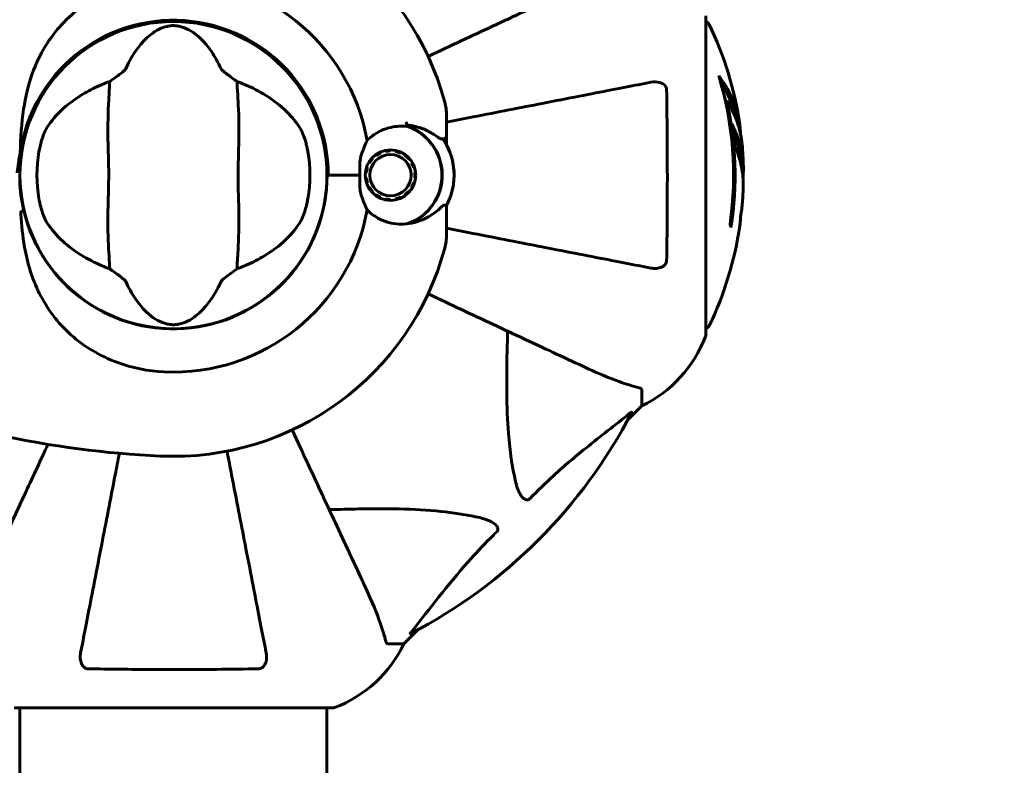
# Model space of a CAD drawing. Units: millimetres. Extents: x 8269 to 18515, y -285 to 17446.
# Drawn here: x 14831 to 15024, y 8931 to 9078 of the extents above; entities that cross this region are included whole.
import ezdxf

# ---------------------------------------------------------------- set-up
doc = ezdxf.new("R2010")
doc.units = ezdxf.units.MM
doc.header["$LTSCALE"] = 70
doc.layers.add('Widoczne (ISO)', color=7, linetype='Continuous', lineweight=60)
doc.layers.add('Wymiar (ISO)', color=116, linetype='Continuous', lineweight=18)
doc.styles.add('Tekst etykiety (ISO)', font='tahoma.ttf')
doc.dimstyles.new('Domyślne (ISO)', dxfattribs={"dimscale": 70, "dimtxt": 3.5, "dimasz": 2.5, "dimexe": 3.175, "dimexo": 0, "dimgap": 0.762, "dimtad": 1, "dimtoh": 1, "dimdec": 0, "dimrnd": 1e-08, "dimzin": 0, "dimtxsty": 'Tekst etykiety (ISO)', "dimcen": 0.09, "dimdle": 10, "dimclrd": 256, "dimclre": 256, "dimclrt": 256, "dimadec": 0, "dimazin": 0, "dimtfac": 0.714286, "dimtdec": 0, "dimtmove": 0, "dimatfit": 3, "dimfxl": 0, "dimtolj": 1, "dimtzin": 0, "dimlwd": 50, "dimlwe": 50, "dimarcsym": 0})

# ---------------------------------------------------------------- blocks, each defined once
blk = doc.blocks.new('*D7')
at = {"layer": 'Defpoints', "color": 0}
for p in [(17400.33, 11160.36), (17400.33, 9077.2), (9160.58, 6337.05)]:
    blk.add_point(p, dxfattribs=at)
at = {"layer": 'Wymiar (ISO)', "lineweight": 50}
for p, q in [((9160.58, 6337.05), (9160.58, 11382.61)), ((17400.33, 9077.2), (17400.33, 11382.61)), ((9335.58, 11160.36), (17225.33, 11160.36))]:
    blk.add_line(p, q, dxfattribs=at)
at = {"layer": 'Wymiar (ISO)'}
for points in [[(9335.58, 11189.53), (9335.58, 11131.2), (9160.58, 11160.36)], [(17225.33, 11189.53), (17225.33, 11131.2), (17400.33, 11160.36)]]:
    blk.add_solid(points, dxfattribs=at)
at = {"layer": 'Wymiar (ISO)', "lineweight": 50, "insert": (13280.46, 11469.89), "char_height": 245, "attachment_point": 2, "style": 'Tekst etykiety (ISO)'}
blk.add_mtext('\\A1;8240', dxfattribs=at)
blk = doc.blocks.new('*D9')
at = {"layer": 'Defpoints', "color": 0}
for p in [(14892.28, 9151.64), (18292.28, 9151.64), (14004.98, 5363.54)]:
    blk.add_point(p, dxfattribs=at)
at = {"layer": 'Wymiar (ISO)', "lineweight": 50}
for p, q in [((14892.28, 9151.64), (18514.53, 9151.64)), ((18292.28, 5538.54), (18292.28, 8976.64)), ((14004.98, 5363.54), (18514.53, 5363.54))]:
    blk.add_line(p, q, dxfattribs=at)
at = {"layer": 'Wymiar (ISO)'}
for points in [[(18263.11, 8976.64), (18321.44, 8976.64), (18292.28, 9151.64)], [(18263.11, 5538.54), (18321.44, 5538.54), (18292.28, 5363.54)]]:
    blk.add_solid(points, dxfattribs=at)
at = {"layer": 'Wymiar (ISO)', "lineweight": 50, "insert": (17982.75, 7257.59), "char_height": 245, "attachment_point": 2, "rotation": 90, "style": 'Tekst etykiety (ISO)'}
blk.add_mtext('\\A1;3788', dxfattribs=at)

msp = doc.modelspace()

# ---------------------------------------------------------------- linework, layer by layer
at = {"layer": 'Widoczne (ISO)'}
for p, q in [((14965.57, 9015.75), (14965.57, 9078.35)), ((14969.7, 9061.67), (14969.41, 9061.67)), ((14914.63, 9054.71), (14914.63, 9058.78)), ((14914.63, 9052.98), (14914.63, 9054.71)), ((14901.61, 9051.57), (14901.68, 9051.41)), ((14902.63, 9051.72), (14902.6, 9051.89)), ((14903.63, 9052), (14903.63, 9051.82)), ((14904.62, 9051.72), (14904.65, 9051.89)), ((14905.64, 9051.57), (14905.57, 9051.41)), ((14899.49, 9049.43), (14899.34, 9049.52)), ((14899.95, 9050.36), (14900.08, 9050.24)), ((14900.82, 9050.91), (14900.72, 9051.05)), ((14906.43, 9050.91), (14906.54, 9051.05)), ((14907.31, 9050.36), (14907.18, 9050.24)), ((14907.76, 9049.43), (14907.91, 9049.52)), ((14898.88, 9047.54), (14898.7, 9047.56)), ((14898.92, 9048.57), (14899.08, 9048.52)), ((14908.34, 9048.57), (14908.17, 9048.52)), ((14908.38, 9047.55), (14908.55, 9047.56)), ((14891.39, 9047.05), (14891.18, 9047.05)), ((14897.6, 9047.05), (14891.39, 9047.05)), ((14897.6, 9047.05), (14891.9, 9047.05)), ((14898.7, 9046.53), (14898.88, 9046.55)), ((14899.09, 9045.57), (14898.92, 9045.51)), ((14908.17, 9045.57), (14908.34, 9045.52)), ((14908.55, 9046.53), (14908.38, 9046.55)), ((14899.34, 9044.57), (14899.49, 9044.66)), ((14900.08, 9043.85), (14899.95, 9043.73)), ((14907.18, 9043.85), (14907.31, 9043.73)), ((14907.91, 9044.57), (14907.76, 9044.66)), ((14900.72, 9043.04), (14900.82, 9043.18)), ((14901.69, 9042.68), (14901.62, 9042.52)), ((14902.6, 9042.2), (14902.63, 9042.37)), ((14903.63, 9042.27), (14903.63, 9042.1)), ((14904.66, 9042.2), (14904.62, 9042.37)), ((14905.57, 9042.68), (14905.64, 9042.52)), ((14906.54, 9043.04), (14906.43, 9043.18)), ((14914.63, 9041.11), (14914.63, 9039.38)), ((14914.63, 9039.38), (14914.63, 9035.31)), ((14952.98, 9004.91), (14952.98, 9001.75)), ((14950.23, 8999), (14952.98, 9001.75)), ((14952.98, 9001.75), (14950.23, 8999)), ((14906.28, 8955.05), (14909.02, 8957.79)), ((14909.02, 8957.79), (14906.28, 8955.05)), ((14903.11, 8955.05), (14906.28, 8955.05)), ((14829.68, 8942.45), (14892.28, 8942.45)), ((14830.83, 8942.45), (14830.83, 8896.89)), ((14891.13, 8942.45), (14891.13, 8896.77))]:
    msp.add_line(p, q, dxfattribs=at)
for centre, radius in [((14860.98, 9047.05), 30.15), ((14903.63, 9047.05), 4.95), ((14903.63, 9047.05), 4.05)]:
    msp.add_circle(centre, radius, dxfattribs=at)
for centre, radius, start, end in [((14860.98, 9047.05), 55.2, 15.0482, 92.662), ((14860.98, 9047.05), 38.66, 10.161, 92.662), ((14860.98, 9047.05), 30.2, 0, 180), ((14860.98, 9047.05), 30.41, 0, 171.7901), ((14965.35, 9076.2), 1, 25.6136, 77.2644), ((14904.55, 9047.05), 68.43, 8.617, 25.6136), ((14904.55, 9047.05), 66.49, 351.7118, 17.0828), ((14904.63, 9058.78), 10, 0, 15.0482), ((14904.55, 9047.05), 66.77, 351.1476, 12.6505), ((14860.98, 9047.05), 46.93, 11.7502, 12.8557), ((14903.63, 9047.05), 10.17, 290.6097, 71.1603), ((14903.63, 9047.05), 10.11, 289.0409, 70.9591), ((14903.63, 9047.05), 12.5, 331.6424, 34.6349), ((14904.55, 9047.05), 68.43, 1.4619, 5.0847), ((14860.98, 9047.05), 26.81, 170.0493, 189.9507), ((14860.98, 9047.05), 26.81, 350.0493, 9.9507), ((14860.98, 9047.05), 42.08, 6.3973, 6.6537), ((14903.63, 9047.05), 12.5, 331.6424, 28.3576), ((14860.98, 9047.05), 30.2, 193.387, 0), ((14904.55, 9047.05), 68.43, 355.2155, 357.9252), ((14860.98, 9047.05), 42.08, 353.3463, 353.6025), ((14860.98, 9047.05), 38.66, 267.338, 349.839), ((14904.55, 9047.05), 68.43, 334.3864, 351.6579), ((14904.63, 9035.31), 10, 344.9518, 0), ((14860.98, 9047.05), 55.2, 267.338, 344.9518), ((14965.35, 9017.9), 1, 282.7356, 334.3864), ((14942.14, 9024.27), 25, 295.6956, 339.1867), ((14942.14, 9024.27), 25, 295.6956, 339.1867), ((14964.57, 9015.75), 1, 339.1867, 0), ((14964.57, 9015.75), 1, 339.1867, 0), ((14867.43, 9185.76), 194.07, 248.2588, 267.338), ((14860.98, 9047.05), 101.36, 297.3738, 332.6262), ((14883.75, 8965.88), 25, 290.8133, 334.3044), ((14883.75, 8965.88), 25, 290.8133, 334.3044), ((14892.28, 8943.45), 1, 270, 290.8133), ((14892.28, 8943.45), 1, 270, 290.8133)]:
    msp.add_arc(centre, radius, start, end, dxfattribs=at)
for centre, major_axis, start_param, end_param in [((14904.55, 9051.45), (68.24, 0), 0.281111, 0.302083), ((14904.55, 9032.86), (66.43, 0), 0.117188, 0.137991)]:
    msp.add_ellipse(centre, major_axis=major_axis, ratio=0.503443, start_param=start_param, end_param=end_param, dxfattribs=at)
for points, knots in [([(14830.88, 9051.39), (14830.97, 9054.34), (14831.13, 9057.23), (14831.91, 9062.41), (14832.45, 9064.72), (14834.65, 9070.86), (14836.67, 9074.04), (14841.52, 9079.28), (14844.51, 9081.42), (14849.85, 9083.86), (14851.93, 9084.54), (14855.75, 9085.36), (14857.46, 9085.58), (14859.18, 9085.66)], [0.437394, 0.437394, 0.437394, 0.437394, 1.335665, 1.335665, 2.108644, 2.108644, 3.44936, 3.44936, 4.840595, 4.840595, 5.656639, 5.656639, 6.296646, 6.296646, 6.296646, 6.296646]), ([(14941.28, 9084.49), (14939.5, 9083.66), (14937.55, 9082.75), (14935.42, 9081.76), (14931.96, 9080.15), (14928.01, 9078.3), (14919.74, 9074.44), (14915.49, 9072.46), (14911.01, 9070.37)], [4.887142, 4.887142, 4.887142, 4.887142, 6.128309, 6.128309, 6.128309, 8.145415, 8.145415, 9.965002, 9.965002, 9.965002, 9.965002]), ([(14851.61, 9067.92), (14853.11, 9071.14), (14854.8, 9073.28), (14857.65, 9075.54), (14858.76, 9076.04), (14859.97, 9076.31), (14860.19, 9076.35), (14860.57, 9076.39), (14860.74, 9076.4), (14861.08, 9076.4), (14861.23, 9076.4), (14861.57, 9076.37), (14861.75, 9076.35), (14862.19, 9076.27), (14862.46, 9076.21), (14863.27, 9075.95), (14863.86, 9075.69), (14865.66, 9074.59), (14867.05, 9073.36), (14869.13, 9070.3), (14869.76, 9069.17), (14870.34, 9067.92)], [0.206777, 0.206777, 0.206777, 0.206777, 1.765843, 1.765843, 2.836318, 2.836318, 3.102384, 3.102384, 3.308115, 3.308115, 3.490318, 3.490318, 3.717936, 3.717936, 4.112889, 4.112889, 4.940235, 4.940235, 6.583199, 6.583199, 7.390591, 7.390591, 7.390591, 7.390591]), ([(14848.47, 9065.44), (14848.86, 9065.71), (14849.28, 9066.01), (14850.16, 9066.65), (14850.57, 9066.96), (14851.11, 9067.39), (14851.28, 9067.53), (14851.46, 9067.71), (14851.51, 9067.77), (14851.58, 9067.86), (14851.6, 9067.89), (14851.61, 9067.92)], [0.0301438, 0.0301438, 0.0301438, 0.0301438, 0.2023187, 0.2023187, 0.3866192, 0.3866192, 0.4998078, 0.4998078, 0.5509934, 0.5509934, 0.5793275, 0.5793275, 0.5793275, 0.5793275]), ([(14870.34, 9067.92), (14870.36, 9067.89), (14870.38, 9067.85), (14870.44, 9067.77), (14870.49, 9067.72), (14870.61, 9067.6), (14870.71, 9067.51), (14870.99, 9067.27), (14871.22, 9067.09), (14872.11, 9066.41), (14872.84, 9065.89), (14873.48, 9065.44)], [0, 0, 0, 0, 0.0151508, 0.0151508, 0.033742, 0.033742, 0.0697851, 0.0697851, 0.143535, 0.143535, 0.3191937, 0.3191937, 0.3191937, 0.3191937]), ([(14835.93, 9055.98), (14836.64, 9057.23), (14837.62, 9058.47), (14840.14, 9060.89), (14841.71, 9062.07), (14844.6, 9063.75), (14845.75, 9064.33), (14846.98, 9064.85)], [0.001121, 0.001121, 0.001121, 0.001121, 0.764369, 0.764369, 1.553549, 1.553549, 2.013862, 2.013862, 2.013862, 2.013862]), ([(14848.47, 9065.44), (14848.43, 9064.39), (14848.35, 9063.16), (14848.15, 9059.49), (14848.07, 9056.89), (14848.13, 9053.19), (14848.19, 9051.43), (14848.28, 9047.76), (14848.28, 9046.17), (14848.21, 9043.66), (14848.19, 9042.8), (14848.09, 9039.46), (14848.08, 9036.73), (14848.27, 9032.05), (14848.42, 9030.17), (14848.47, 9028.65)], [-8.670723, -8.670723, -8.670723, -8.670723, -7.629846, -7.629846, -5.858386, -5.858386, -5.058101, -5.058101, -4.413951, -4.413951, -4.068779, -4.068779, -3.024201, -3.024201, -2.152299, -2.152299, -2.152299, -2.152299]), ([(14873.48, 9028.65), (14873.52, 9029.7), (14873.6, 9030.93), (14873.8, 9034.6), (14873.89, 9037.2), (14873.83, 9040.9), (14873.76, 9042.66), (14873.68, 9046.33), (14873.68, 9047.92), (14873.74, 9050.43), (14873.77, 9051.29), (14873.87, 9054.63), (14873.88, 9057.36), (14873.68, 9062.04), (14873.54, 9063.92), (14873.48, 9065.44)], [-8.670723, -8.670723, -8.670723, -8.670723, -7.629846, -7.629846, -5.858386, -5.858386, -5.058101, -5.058101, -4.413951, -4.413951, -4.068779, -4.068779, -3.024201, -3.024201, -2.152299, -2.152299, -2.152299, -2.152299]), ([(14874.98, 9064.85), (14876.49, 9064.21), (14877.89, 9063.48), (14880.69, 9061.73), (14882.03, 9060.69), (14884.37, 9058.42), (14885.32, 9057.2), (14886.02, 9055.98)], [0.194826, 0.194826, 0.194826, 0.194826, 0.760477, 0.760477, 1.454331, 1.454331, 2.202676, 2.202676, 2.202676, 2.202676]), ([(14954.75, 9065.27), (14954, 9065.13), (14953.19, 9064.97), (14950.75, 9064.5), (14948.99, 9064.15), (14945.11, 9063.4), (14942.98, 9062.99), (14938.42, 9062.1), (14935.98, 9061.62), (14933.4, 9061.12), (14929.26, 9060.32), (14924.7, 9059.43), (14918.13, 9058.15), (14916.39, 9057.82), (14914.63, 9057.47)], [0.494658, 0.494658, 0.494658, 0.494658, 1.116027, 1.116027, 2.232055, 2.232055, 3.348082, 3.348082, 4.464109, 4.464109, 4.464109, 6.253052, 6.253052, 6.877217, 6.877217, 6.877217, 6.877217]), ([(14954.75, 9065.27), (14955.36, 9065.39), (14955.96, 9065.37), (14956.76, 9065.17), (14957.02, 9065.05), (14957.37, 9064.81), (14957.5, 9064.7), (14957.68, 9064.46), (14957.75, 9064.35), (14957.82, 9064.16), (14957.84, 9064.09), (14957.87, 9063.95), (14957.87, 9063.88), (14957.88, 9063.8)], [0, 0, 0, 0, 0.2316755, 0.2316755, 0.3642878, 0.3642878, 0.4481993, 0.4481993, 0.5091909, 0.5091909, 0.5443069, 0.5443069, 0.5810898, 0.5810898, 0.5810898, 0.5810898]), ([(14968.11, 9066.58), (14968.27, 9066.36), (14968.44, 9066.13), (14969.03, 9065.29), (14969.43, 9064.66), (14970.89, 9062.11), (14971.64, 9060.15), (14972.13, 9057.8), (14972.19, 9057.42), (14972.28, 9056.77), (14972.31, 9056.51), (14972.37, 9055.84), (14972.38, 9055.56), (14972.41, 9055.11)], [0, 0, 0, 0, 0.142459, 0.142459, 0.538573, 0.538573, 1.736918, 1.736918, 1.965538, 1.965538, 2.132306, 2.132306, 2.43612, 2.43612, 2.43612, 2.43612]), ([(14968.49, 9065.28), (14968.97, 9064.56), (14969.39, 9063.84), (14970.07, 9062.53), (14970.33, 9061.95), (14971.04, 9060.2), (14971.39, 9059.02), (14971.61, 9057.83)], [-3.6595474, -3.6595474, -3.6595474, -3.6595474, -3.567218, -3.567218, -3.4945945, -3.4945945, -3.3485091, -3.3485091, -3.3485091, -3.3485091]), ([(14957.88, 9063.8), (14957.93, 9061.13), (14957.96, 9058.35), (14958.02, 9051.04), (14958.03, 9046.46), (14957.99, 9037.92), (14957.95, 9034), (14957.88, 9030.29)], [-3.948618, -3.948618, -3.948618, -3.948618, -3.078035, -3.078035, -1.710872, -1.710872, -0.498651, -0.498651, -0.498651, -0.498651]), ([(14972.71, 9053.11), (14972.68, 9053.38), (14972.65, 9053.66), (14972.59, 9054.15), (14972.55, 9054.39), (14972.4, 9055.19), (14972.27, 9055.76), (14971.85, 9057.23), (14971.51, 9058.14), (14970.93, 9059.45), (14970.77, 9059.8), (14970.45, 9060.42), (14970.28, 9060.71), (14970.11, 9060.98)], [4.929152, 4.929152, 4.929152, 4.929152, 5.155842, 5.155842, 5.391676, 5.391676, 5.957817, 5.957817, 6.847309, 6.847309, 7.218807, 7.218807, 7.573898, 7.573898, 7.573898, 7.573898]), ([(14972.93, 9044.57), (14972.94, 9044.69), (14972.94, 9044.82), (14972.94, 9045.16), (14972.94, 9045.37), (14972.93, 9045.82), (14972.92, 9046.07), (14972.87, 9046.81), (14972.82, 9047.3), (14972.65, 9048.4), (14972.52, 9049.01), (14972.13, 9050.53), (14971.87, 9051.2), (14971.6, 9051.92), (14971.48, 9052.23), (14971.34, 9052.52), (14971.31, 9052.57), (14971.27, 9052.67), (14971.26, 9052.72), (14971.24, 9052.77), (14971.23, 9052.79), (14971.22, 9052.86), (14971.22, 9052.9), (14971.21, 9053.01), (14971.2, 9053.08), (14971.19, 9053.39), (14971.19, 9053.55), (14971.09, 9054.46), (14971.03, 9054.86), (14970.88, 9055.99), (14970.83, 9056.4), (14970.76, 9056.86), (14970.75, 9056.9), (14970.75, 9056.95), (14970.74, 9056.98), (14970.74, 9057.01), (14970.74, 9057.01), (14970.74, 9057.01), (14970.74, 9057.02), (14970.74, 9057.02), (14970.74, 9057.02), (14970.74, 9057.02), (14970.74, 9057.02), (14970.74, 9057.02), (14970.74, 9057.03), (14970.74, 9057.03), (14970.74, 9057.03), (14970.74, 9057.03), (14970.74, 9057.03), (14970.74, 9057.03), (14970.74, 9057.03), (14970.75, 9057.02), (14970.75, 9057.01), (14970.77, 9056.98), (14970.78, 9056.94), (14970.86, 9056.75), (14970.91, 9056.6), (14971.06, 9056.35), (14971.1, 9056.31), (14971.3, 9055.88), (14971.43, 9055.58), (14971.66, 9054.99), (14972.25, 9053.51), (14972.63, 9052.02), (14972.87, 9050.13), (14972.91, 9049.73), (14972.95, 9049.09), (14972.95, 9048.86), (14972.96, 9048.42), (14972.96, 9048.21), (14972.95, 9047.7), (14972.94, 9047.48), (14972.91, 9047.05), (14972.9, 9046.84), (14972.88, 9046.61)], [8.772592, 8.772592, 8.772592, 8.772592, 8.803796, 8.803796, 8.848721, 8.848721, 8.906099, 8.906099, 9.020577, 9.020577, 9.168788, 9.168788, 9.395555, 9.395555, 9.53729, 9.53729, 9.564975, 9.564975, 9.586889, 9.586889, 9.603242, 9.603242, 9.622766, 9.622766, 9.658602, 9.658602, 9.763673, 9.763673, 9.867409, 9.867409, 10.00378, 10.00378, 10.014764, 10.014764, 10.053933, 10.053933, 10.061431, 10.061431, 10.065578, 10.065578, 10.068851, 10.068851, 10.072567, 10.072567, 10.079087, 10.079087, 10.086804, 10.086804, 10.097734, 10.097734, 10.117704, 10.117704, 10.163118, 10.163118, 10.290296, 10.290296, 10.805323, 10.805323, 11.039618, 11.039618, 11.405377, 11.405377, 11.405377, 12.314125, 12.314125, 12.566184, 12.566184, 12.717456, 12.717456, 12.850458, 12.850458, 13.059421, 13.059421, 13.271416, 13.271416, 13.271416, 13.271416]), ([(14834.57, 9051.68), (14834.59, 9051.82), (14834.62, 9051.96), (14834.68, 9052.3), (14834.73, 9052.5), (14834.86, 9053.09), (14834.97, 9053.48), (14835.22, 9054.32), (14835.37, 9054.76), (14835.67, 9055.47), (14835.8, 9055.75), (14835.93, 9055.98)], [0.0015488, 0.0015488, 0.0015488, 0.0015488, 0.0439954, 0.0439954, 0.1059642, 0.1059642, 0.2312081, 0.2312081, 0.396855, 0.396855, 0.537373, 0.537373, 0.537373, 0.537373]), ([(14886.02, 9055.98), (14886.17, 9055.71), (14886.33, 9055.38), (14886.68, 9054.5), (14886.87, 9053.93), (14887.11, 9053.02), (14887.18, 9052.73), (14887.27, 9052.29), (14887.3, 9052.15), (14887.35, 9051.9), (14887.37, 9051.79), (14887.39, 9051.68)], [0.0009406, 0.0009406, 0.0009406, 0.0009406, 0.1628187, 0.1628187, 0.3680847, 0.3680847, 0.460016, 0.460016, 0.5029793, 0.5029793, 0.5371055, 0.5371055, 0.5371055, 0.5371055]), ([(14899.03, 9053.87), (14899.34, 9054.17), (14899.67, 9054.45), (14901.14, 9055.57), (14902.41, 9056.14), (14904.78, 9056.67), (14905.86, 9056.73), (14906.93, 9056.6)], [-2.553905, -2.553905, -2.553905, -2.553905, -2.410923, -2.410923, -1.933986, -1.933986, -1.54469, -1.54469, -1.54469, -1.54469]), ([(14906.87, 9056.89), (14907.25, 9056.85), (14907.63, 9056.79), (14908.43, 9056.63), (14908.84, 9056.53), (14909.62, 9056.29), (14910, 9056.15), (14910.71, 9055.84), (14911.05, 9055.68), (14911.69, 9055.33), (14911.99, 9055.14), (14912.27, 9054.95)], [0.0242688, 0.0242688, 0.0242688, 0.0242688, 0.1751235, 0.1751235, 0.3502469, 0.3502469, 0.5253704, 0.5253704, 0.7004938, 0.7004938, 0.8756173, 0.8756173, 0.8756173, 0.8756173]), ([(14970.95, 9055.49), (14971.04, 9055.27), (14971.15, 9054.99), (14971.73, 9053.49), (14972.06, 9052.24), (14972.35, 9050.4), (14972.4, 9049.84), (14972.43, 9049.36)], [-0.4051323, -0.4051323, -0.4051323, -0.4051323, -0.3648696, -0.3648696, -0.2196646, -0.2196646, -0.1489325, -0.1489325, -0.1489325, -0.1489325]), ([(14897.83, 9050.78), (14898, 9051.34), (14898.19, 9051.86), (14898.61, 9052.9), (14898.84, 9053.41), (14899.03, 9053.87)], [0, 0, 0, 0, 0.2028161, 0.2028161, 0.4461333, 0.4461333, 0.4461333, 0.4461333]), ([(14912.27, 9054.95), (14912.41, 9054.86), (14912.54, 9054.77), (14912.78, 9054.6), (14912.89, 9054.53), (14913.1, 9054.4), (14913.2, 9054.34), (14913.38, 9054.25), (14913.46, 9054.21), (14913.66, 9054.15), (14913.78, 9054.12), (14913.94, 9054.16)], [0, 0, 0, 0, 0.0831461, 0.0831461, 0.1662923, 0.1662923, 0.2494384, 0.2494384, 0.3325845, 0.3325845, 0.4157306, 0.4157306, 0.4157306, 0.4157306]), ([(14913.94, 9054.16), (14913.98, 9054.16), (14914.01, 9054.17), (14914.08, 9054.19), (14914.1, 9054.19), (14914.15, 9054.2), (14914.17, 9054.21), (14914.2, 9054.21), (14914.22, 9054.22), (14914.23, 9054.22), (14914.24, 9054.22), (14914.24, 9054.22)], [-1.2620829, -1.2620829, -1.2620829, -1.2620829, -1.1493558, -1.1493558, -1.0366287, -1.0366287, -0.9239015, -0.9239015, -0.8111744, -0.8111744, -0.6984473, -0.6984473, -0.6984473, -0.6984473]), ([(14914.63, 9054.71), (14914.63, 9054.65), (14914.61, 9054.58), (14914.57, 9054.46), (14914.53, 9054.41), (14914.44, 9054.31), (14914.38, 9054.28), (14914.29, 9054.24), (14914.27, 9054.23), (14914.24, 9054.22)], [0, 0, 0, 0, 0.01953222, 0.01953222, 0.03906445, 0.03906445, 0.05859667, 0.05859667, 0.06780993, 0.06780993, 0.06780993, 0.06780993]), ([(14830.88, 9051.39), (14830.61, 9050.12), (14830.41, 9048.84), (14830.28, 9047.54), (14830.28, 9047.53), (14830.28, 9047.52)], [2.9230718, 2.9230718, 2.9230718, 2.9230718, 3.1347187, 3.1347187, 3.136385, 3.136385, 3.136385, 3.136385]), ([(14897.6, 9047.05), (14897.6, 9047.34), (14897.6, 9047.6), (14897.59, 9048.31), (14897.58, 9048.77), (14897.61, 9049.51), (14897.64, 9049.8), (14897.71, 9050.33), (14897.76, 9050.57), (14897.83, 9050.78)], [0, 0, 0, 0, 0.0892681, 0.0892681, 0.2434802, 0.2434802, 0.344433, 0.344433, 0.4329441, 0.4329441, 0.4329441, 0.4329441]), ([(14831.6, 9040.05), (14831.52, 9040.36), (14831.45, 9040.68), (14831.01, 9042.83), (14830.81, 9044.71), (14830.78, 9046.57)], [8.9921845, 8.9921845, 8.9921845, 8.9921845, 9.0889572, 9.0889572, 9.6578931, 9.6578931, 9.6578931, 9.6578931]), ([(14897.83, 9043.31), (14897.77, 9043.49), (14897.7, 9043.79), (14897.59, 9044.77), (14897.59, 9045.31), (14897.59, 9046.04), (14897.6, 9046.27), (14897.6, 9046.67), (14897.6, 9046.85), (14897.6, 9047.05)], [0, 0, 0, 0, 0.0649331, 0.0649331, 0.1383366, 0.1383366, 0.1704192, 0.1704192, 0.1962839, 0.1962839, 0.1962839, 0.1962839]), ([(14835.93, 9038.11), (14835.78, 9038.38), (14835.62, 9038.71), (14835.28, 9039.59), (14835.09, 9040.16), (14834.85, 9041.07), (14834.78, 9041.36), (14834.68, 9041.8), (14834.66, 9041.94), (14834.61, 9042.19), (14834.59, 9042.3), (14834.57, 9042.41)], [0.0009407, 0.0009407, 0.0009407, 0.0009407, 0.1628187, 0.1628187, 0.3680848, 0.3680848, 0.460016, 0.460016, 0.5029794, 0.5029794, 0.5371056, 0.5371056, 0.5371056, 0.5371056]), ([(14887.39, 9042.41), (14887.36, 9042.27), (14887.34, 9042.13), (14887.27, 9041.79), (14887.23, 9041.59), (14887.09, 9041), (14886.99, 9040.61), (14886.74, 9039.77), (14886.58, 9039.33), (14886.29, 9038.62), (14886.15, 9038.34), (14886.02, 9038.11)], [0.0015489, 0.0015489, 0.0015489, 0.0015489, 0.0439954, 0.0439954, 0.1059641, 0.1059641, 0.2312079, 0.2312079, 0.3968548, 0.3968548, 0.5373731, 0.5373731, 0.5373731, 0.5373731]), ([(14899.03, 9040.22), (14898.88, 9040.58), (14898.71, 9040.97), (14898.3, 9041.96), (14898.04, 9042.6), (14897.83, 9043.31)], [0.0001663, 0.0001663, 0.0001663, 0.0001663, 0.190884, 0.190884, 0.4484016, 0.4484016, 0.4484016, 0.4484016]), ([(14831.1, 9039.91), (14831.09, 9039.91), (14831.09, 9039.91), (14831.09, 9039.91), (14831.08, 9039.91), (14831.07, 9039.9), (14831.06, 9039.89), (14831.04, 9039.84), (14831.03, 9039.79), (14831.01, 9039.62), (14831.02, 9039.49), (14831.02, 9039.38), (14831.02, 9039.38), (14831.02, 9039.38)], [-0.6769435, -0.6769435, -0.6769435, -0.6769435, -0.6754271, -0.6754271, -0.6691157, -0.6691157, -0.6591481, -0.6591481, -0.6186601, -0.6186601, -0.5430404, -0.5430404, -0.5428072, -0.5428072, -0.5428072, -0.5428072]), ([(14831.1, 9039.91), (14831.16, 9039.93), (14831.22, 9039.94), (14831.34, 9039.97), (14831.4, 9039.99), (14831.49, 9040.01), (14831.53, 9040.02), (14831.57, 9040.04), (14831.58, 9040.04), (14831.59, 9040.05), (14831.6, 9040.05), (14831.6, 9040.05), (14831.6, 9040.05), (14831.6, 9040.05)], [-0.08051023, -0.08051023, -0.08051023, -0.08051023, -0.06099229, -0.06099229, -0.04146746, -0.04146746, -0.02192661, -0.02192661, -0.01096396, -0.01096396, 0, 0, 0.00031689, 0.00031689, 0.00031689, 0.00031689]), ([(14907.21, 9037.53), (14905.91, 9037.33), (14904.57, 9037.41), (14902.55, 9037.97), (14901.84, 9038.25), (14900.4, 9039.05), (14899.68, 9039.58), (14899.03, 9040.22)], [0, 0, 0, 0, 0.481827, 0.481827, 0.74882, 0.74882, 1.050013, 1.050013, 1.050013, 1.050013]), ([(14912.77, 9040.03), (14912.41, 9039.72), (14912.02, 9039.43), (14910.3, 9038.33), (14908.8, 9037.76), (14907.21, 9037.53)], [0.5724832, 0.5724832, 0.5724832, 0.5724832, 0.6422282, 0.6422282, 0.8608733, 0.8608733, 0.8608733, 0.8608733]), ([(14912.77, 9040.03), (14913.15, 9040.36), (14913.47, 9040.66), (14913.98, 9041.08), (14914.15, 9041.19), (14914.24, 9041.17)], [0, 0, 0, 0, 0.2223532, 0.2223532, 0.4551306, 0.4551306, 0.4551306, 0.4551306]), ([(14972.25, 9037.12), (14972.25, 9037.12), (14972.25, 9037.12), (14972.26, 9037.13), (14972.26, 9037.14), (14972.26, 9037.18), (14972.27, 9037.21), (14972.29, 9037.4), (14972.3, 9037.48), (14972.34, 9037.8), (14972.34, 9037.83), (14972.39, 9038.29), (14972.41, 9038.5), (14972.42, 9038.73), (14972.42, 9038.77), (14972.42, 9038.84), (14972.42, 9038.87), (14972.42, 9038.91), (14972.42, 9038.93), (14972.42, 9038.97), (14972.42, 9038.99), (14972.42, 9039.02), (14972.42, 9039.03), (14972.42, 9039.06), (14972.42, 9039.07), (14972.42, 9039.1), (14972.43, 9039.12), (14972.43, 9039.15), (14972.43, 9039.16), (14972.43, 9039.19), (14972.43, 9039.2), (14972.44, 9039.26), (14972.45, 9039.3), (14972.46, 9039.39), (14972.47, 9039.43), (14972.49, 9039.53), (14972.5, 9039.57), (14972.56, 9039.83), (14972.62, 9040.25), (14972.69, 9040.84), (14972.72, 9041.05), (14972.74, 9041.34)], [4.285721, 4.285721, 4.285721, 4.285721, 4.322236, 4.322236, 4.422612, 4.422612, 4.584853, 4.584853, 5.298707, 5.298707, 5.877225, 5.877225, 6.307246, 6.307246, 6.434146, 6.434146, 6.534715, 6.534715, 6.638083, 6.638083, 6.70882, 6.70882, 6.748374, 6.748374, 6.787304, 6.787304, 6.814073, 6.814073, 6.837716, 6.837716, 6.857157, 6.857157, 6.884209, 6.884209, 6.935515, 6.935515, 7.014801, 7.014801, 7.466106, 7.466106, 7.840003, 7.840003, 7.840003, 7.840003]), ([(14859.18, 9008.43), (14855.99, 9008.57), (14852.84, 9009.21), (14846.52, 9011.56), (14843.45, 9013.38), (14838.25, 9018.04), (14836.18, 9020.78), (14833.22, 9026.72), (14832.3, 9029.72), (14831.36, 9035.05), (14831.15, 9037.2), (14831.02, 9039.38)], [0.155968, 0.155968, 0.155968, 0.155968, 1.115261, 1.115261, 2.198537, 2.198537, 3.266815, 3.266815, 4.24236, 4.24236, 4.896886, 4.896886, 4.896886, 4.896886]), ([(14846.98, 9029.24), (14845.46, 9029.88), (14844.07, 9030.61), (14841.26, 9032.36), (14839.92, 9033.4), (14837.59, 9035.67), (14836.63, 9036.89), (14835.93, 9038.11)], [0.194826, 0.194826, 0.194826, 0.194826, 0.760477, 0.760477, 1.454331, 1.454331, 2.202676, 2.202676, 2.202676, 2.202676]), ([(14886.02, 9038.11), (14885.31, 9036.87), (14884.33, 9035.62), (14881.81, 9033.2), (14880.25, 9032.02), (14877.36, 9030.34), (14876.21, 9029.76), (14874.98, 9029.24)], [0.001121, 0.001121, 0.001121, 0.001121, 0.764369, 0.764369, 1.553549, 1.553549, 2.013862, 2.013862, 2.013862, 2.013862]), ([(14972.41, 9038.67), (14972.4, 9038.48), (14972.38, 9038.27), (14972.34, 9037.85), (14972.33, 9037.67), (14972.29, 9037.41), (14972.29, 9037.35), (14972.27, 9037.26), (14972.27, 9037.23), (14972.26, 9037.14), (14972.26, 9037.13), (14972.25, 9037.12), (14972.25, 9037.12), (14972.25, 9037.12), (14972.25, 9037.12), (14972.25, 9037.12)], [3.7207521, 3.7207521, 3.7207521, 3.7207521, 3.9034345, 3.9034345, 4.0442451, 4.0442451, 4.1026549, 4.1026549, 4.1337495, 4.1337495, 4.2032946, 4.2032946, 4.2460461, 4.2460461, 4.264746, 4.264746, 4.264746, 4.264746]), ([(14972.44, 9039.24), (14972.44, 9039.22), (14972.44, 9039.2), (14972.43, 9039.09), (14972.43, 9039), (14972.42, 9038.92)], [14.96185873, 14.96185873, 14.96185873, 14.96185873, 14.97668455, 14.97668455, 15.04909649, 15.04909649, 15.04909649, 15.04909649]), ([(14914.63, 9036.62), (14916.39, 9036.27), (14918.13, 9035.94), (14924.69, 9034.66), (14929.25, 9033.77), (14933.39, 9032.97), (14935.97, 9032.47), (14938.41, 9031.99), (14942.98, 9031.11), (14945.1, 9030.69), (14948.99, 9029.94), (14950.75, 9029.6), (14953.19, 9029.12), (14954, 9028.96), (14954.75, 9028.82)], [2.053799, 2.053799, 2.053799, 2.053799, 2.677464, 2.677464, 4.465509, 4.465509, 4.465509, 5.581887, 5.581887, 6.698264, 6.698264, 7.814641, 7.814641, 8.436361, 8.436361, 8.436361, 8.436361]), ([(14957.88, 9030.29), (14957.87, 9030.16), (14957.85, 9030.04), (14957.77, 9029.79), (14957.72, 9029.69), (14957.57, 9029.47), (14957.47, 9029.37), (14957.21, 9029.15), (14957.03, 9029.05), (14956.56, 9028.85), (14956.23, 9028.78), (14955.49, 9028.72), (14955.11, 9028.75), (14954.75, 9028.82)], [0, 0, 0, 0, 0.0405527, 0.0405527, 0.0770027, 0.0770027, 0.1196644, 0.1196644, 0.1860906, 0.1860906, 0.2931262, 0.2931262, 0.4025768, 0.4025768, 0.4025768, 0.4025768]), ([(14851.61, 9026.17), (14851.6, 9026.21), (14851.57, 9026.24), (14851.51, 9026.32), (14851.47, 9026.37), (14851.34, 9026.49), (14851.25, 9026.58), (14850.97, 9026.82), (14850.73, 9027), (14849.84, 9027.68), (14849.12, 9028.2), (14848.47, 9028.65)], [0, 0, 0, 0, 0.0151508, 0.0151508, 0.033742, 0.033742, 0.0697851, 0.0697851, 0.143535, 0.143535, 0.3191937, 0.3191937, 0.3191937, 0.3191937]), ([(14873.48, 9028.65), (14873.1, 9028.38), (14872.68, 9028.08), (14871.8, 9027.44), (14871.38, 9027.13), (14870.85, 9026.7), (14870.68, 9026.56), (14870.5, 9026.38), (14870.44, 9026.32), (14870.37, 9026.23), (14870.35, 9026.2), (14870.34, 9026.17)], [0.0301438, 0.0301438, 0.0301438, 0.0301438, 0.2023187, 0.2023187, 0.3866192, 0.3866192, 0.4998078, 0.4998078, 0.5509934, 0.5509934, 0.5793275, 0.5793275, 0.5793275, 0.5793275]), ([(14870.34, 9026.17), (14868.84, 9022.95), (14867.15, 9020.81), (14864.31, 9018.56), (14863.2, 9018.05), (14861.99, 9017.78), (14861.76, 9017.74), (14861.39, 9017.7), (14861.22, 9017.69), (14860.88, 9017.69), (14860.72, 9017.69), (14860.38, 9017.72), (14860.21, 9017.74), (14859.77, 9017.82), (14859.5, 9017.88), (14858.68, 9018.14), (14858.09, 9018.4), (14856.29, 9019.5), (14854.9, 9020.73), (14852.83, 9023.79), (14852.19, 9024.92), (14851.61, 9026.17)], [0.206777, 0.206777, 0.206777, 0.206777, 1.765843, 1.765843, 2.836318, 2.836318, 3.102384, 3.102384, 3.308115, 3.308115, 3.490318, 3.490318, 3.717936, 3.717936, 4.112889, 4.112889, 4.940235, 4.940235, 6.583199, 6.583199, 7.390591, 7.390591, 7.390591, 7.390591]), ([(14911.01, 9023.72), (14915.52, 9021.61), (14919.81, 9019.61), (14928.1, 9015.74), (14932.04, 9013.91), (14935.49, 9012.3), (14937.59, 9011.32), (14939.52, 9010.42), (14941.28, 9009.6)], [2.26257, 2.26257, 2.26257, 2.26257, 4.09795, 4.09795, 6.113906, 6.113906, 6.113906, 7.34072, 7.34072, 7.34072, 7.34072]), ([(14928.21, 8986.88), (14927.55, 8989.72), (14927.09, 8992.86), (14926.41, 9001.47), (14926.4, 9007.27), (14926.59, 9014.6), (14926.62, 9015.51), (14926.65, 9016.42)], [-5.840532, -5.840532, -5.840532, -5.840532, -4.31233, -4.31233, -2.04169, -2.04169, -1.725442, -1.725442, -1.725442, -1.725442]), ([(14941.28, 9009.6), (14943.09, 9008.76), (14944.81, 9007.99), (14947.88, 9006.75), (14949.25, 9006.25), (14951.2, 9005.64), (14951.87, 9005.46), (14952.47, 9005.3)], [-2.923859, -2.923859, -2.923859, -2.923859, -1.830403, -1.830403, -0.841646, -0.841646, -0.273627, -0.273627, -0.273627, -0.273627]), ([(14952.98, 9004.91), (14952.98, 9004.99), (14952.95, 9005.05), (14952.82, 9005.19), (14952.68, 9005.25), (14952.47, 9005.3)], [0, 0, 0, 0, 0.0651008, 0.0651008, 0.1767336, 0.1767336, 0.1767336, 0.1767336]), ([(14950.55, 9000.23), (14947.87, 8998.06), (14944.92, 8995.82), (14939.9, 8991.76), (14937.79, 8989.99), (14934.06, 8986.58), (14932.54, 8985.1), (14931.04, 8983.57)], [-3.381682, -3.381682, -3.381682, -3.381682, -2.051079, -2.051079, -1.136838, -1.136838, -0.473976, -0.473976, -0.473976, -0.473976]), ([(14950.55, 9000.23), (14950.56, 9000.23), (14950.56, 9000.24), (14950.69, 9000.35), (14950.81, 9000.43), (14950.94, 9000.51), (14950.98, 9000.53), (14951.02, 9000.52), (14951.02, 9000.5), (14951, 9000.45), (14951, 9000.45), (14950.99, 9000.44)], [0.8751293, 0.8751293, 0.8751293, 0.8751293, 0.8786792, 0.8786792, 0.9337906, 0.9337906, 0.9692974, 0.9692974, 1.0016433, 1.0016433, 1.0082698, 1.0082698, 1.0082698, 1.0082698]), ([(14898.42, 8966.74), (14897.6, 8968.5), (14896.7, 8970.43), (14895.73, 8972.53), (14894.12, 8975.98), (14892.28, 8979.92), (14888.41, 8988.21), (14886.41, 8992.5), (14884.31, 8997.02)], [4.887094, 4.887094, 4.887094, 4.887094, 6.113907, 6.113907, 6.113907, 8.129864, 8.129864, 9.965245, 9.965245, 9.965245, 9.965245]), ([(14836.34, 8994.2), (14834.71, 8990.71), (14833.16, 8987.38), (14829.68, 8979.92), (14827.84, 8975.98), (14826.23, 8972.53), (14825.25, 8970.43), (14824.35, 8968.5), (14823.53, 8966.74)], [2.647976, 2.647976, 2.647976, 2.647976, 4.09795, 4.09795, 6.113906, 6.113906, 6.113906, 7.34072, 7.34072, 7.34072, 7.34072]), ([(14850.36, 8992.45), (14850.08, 8991.01), (14849.81, 8989.59), (14848.59, 8983.33), (14847.71, 8978.77), (14846.9, 8974.63), (14846.4, 8972.05), (14845.93, 8969.61), (14845.04, 8965.05), (14844.63, 8962.92), (14843.87, 8959.03), (14843.53, 8957.27), (14843.05, 8954.84), (14842.9, 8954.02), (14842.75, 8953.28)], [2.165789, 2.165789, 2.165789, 2.165789, 2.677464, 2.677464, 4.465509, 4.465509, 4.465509, 5.581887, 5.581887, 6.698264, 6.698264, 7.814641, 7.814641, 8.436361, 8.436361, 8.436361, 8.436361]), ([(14879.2, 8953.28), (14879.06, 8954.02), (14878.9, 8954.83), (14878.43, 8957.27), (14878.09, 8959.03), (14877.33, 8962.92), (14876.92, 8965.04), (14876.03, 8969.61), (14875.56, 8972.04), (14875.05, 8974.62), (14874.25, 8978.77), (14873.36, 8983.33), (14872.12, 8989.72), (14871.82, 8991.28), (14871.51, 8992.86)], [0.494658, 0.494658, 0.494658, 0.494658, 1.116027, 1.116027, 2.232055, 2.232055, 3.348082, 3.348082, 4.464109, 4.464109, 4.464109, 6.253052, 6.253052, 6.814032, 6.814032, 6.814032, 6.814032]), ([(14931.04, 8983.57), (14931.04, 8983.56), (14931.03, 8983.55), (14930.97, 8983.5), (14930.92, 8983.46), (14930.81, 8983.39), (14930.76, 8983.36), (14930.61, 8983.31), (14930.53, 8983.3), (14930.3, 8983.31), (14930.17, 8983.35), (14929.89, 8983.49), (14929.75, 8983.6), (14929.63, 8983.73), (14929.19, 8984.16), (14928.76, 8984.94), (14928.34, 8986.35), (14928.28, 8986.61), (14928.21, 8986.88)], [3.5334714, 3.5334714, 3.5334714, 3.5334714, 3.5360525, 3.5360525, 3.5562458, 3.5562458, 3.5793269, 3.5793269, 3.6167663, 3.6167663, 3.6956214, 3.6956214, 3.804605, 3.804605, 3.804605, 4.1935737, 4.1935737, 4.2774028, 4.2774028, 4.2774028, 4.2774028]), ([(14891.6, 8981.38), (14893.58, 8981.44), (14895.5, 8981.49), (14903.74, 8981.63), (14909.43, 8981.51), (14916.78, 8980.67), (14919.02, 8980.3), (14921.15, 8979.81)], [-7.441453, -7.441453, -7.441453, -7.441453, -6.631063, -6.631063, -3.871284, -3.871284, -2.578772, -2.578772, -2.578772, -2.578772]), ([(14921.15, 8979.81), (14922.72, 8979.44), (14923.76, 8978.93), (14924.3, 8978.4), (14924.51, 8978.18), (14924.65, 8977.95), (14924.72, 8977.65), (14924.73, 8977.54), (14924.69, 8977.35), (14924.67, 8977.27), (14924.59, 8977.14), (14924.56, 8977.09), (14924.49, 8977.02), (14924.48, 8977), (14924.46, 8976.98)], [4.2161666, 4.2161666, 4.2161666, 4.2161666, 4.692072, 4.692072, 4.692072, 4.8854145, 4.8854145, 4.96663, 4.96663, 5.010038, 5.010038, 5.039388, 5.039388, 5.0498949, 5.0498949, 5.0498949, 5.0498949]), ([(14924.46, 8976.98), (14924.04, 8976.57), (14923.63, 8976.16), (14921.68, 8974.21), (14920.25, 8972.68), (14914.76, 8966.51), (14911.4, 8961.94), (14907.79, 8957.47)], [-3.292921, -3.292921, -3.292921, -3.292921, -3.092582, -3.092582, -2.344532, -2.344532, -0.096806, -0.096806, -0.096806, -0.096806]), ([(14902.72, 8955.56), (14902.45, 8956.58), (14902.05, 8957.98), (14900.59, 8961.94), (14899.58, 8964.26), (14898.42, 8966.74)], [-2.891192, -2.891192, -2.891192, -2.891192, -1.528318, -1.528318, 0, 0, 0, 0]), ([(14907.58, 8957.03), (14907.54, 8957.01), (14907.51, 8957), (14907.49, 8957.02), (14907.5, 8957.05), (14907.54, 8957.14), (14907.59, 8957.2), (14907.69, 8957.34), (14907.74, 8957.4), (14907.79, 8957.47)], [0.66790836, 0.66790836, 0.66790836, 0.66790836, 0.68756319, 0.68756319, 0.70698655, 0.70698655, 0.72910654, 0.72910654, 0.74763999, 0.74763999, 0.74763999, 0.74763999]), ([(14902.72, 8955.56), (14902.76, 8955.39), (14902.81, 8955.25), (14902.94, 8955.09), (14903.01, 8955.05), (14903.11, 8955.05)], [0, 0, 0, 0, 0.1541752, 0.1541752, 0.2866473, 0.2866473, 0.2866473, 0.2866473]), ([(14844.22, 8950.15), (14844.09, 8950.15), (14843.97, 8950.17), (14843.73, 8950.25), (14843.62, 8950.31), (14843.41, 8950.45), (14843.3, 8950.55), (14843.09, 8950.81), (14842.98, 8950.99), (14842.79, 8951.46), (14842.71, 8951.8), (14842.65, 8952.53), (14842.68, 8952.91), (14842.75, 8953.28)], [0, 0, 0, 0, 0.0405527, 0.0405527, 0.0770027, 0.0770027, 0.1196644, 0.1196644, 0.1860906, 0.1860906, 0.2931262, 0.2931262, 0.4025768, 0.4025768, 0.4025768, 0.4025768]), ([(14879.2, 8953.28), (14879.32, 8952.66), (14879.31, 8952.06), (14879.1, 8951.26), (14878.99, 8951), (14878.75, 8950.66), (14878.63, 8950.53), (14878.39, 8950.34), (14878.28, 8950.28), (14878.1, 8950.2), (14878.03, 8950.18), (14877.88, 8950.16), (14877.81, 8950.15), (14877.74, 8950.15)], [0, 0, 0, 0, 0.2316755, 0.2316755, 0.3642878, 0.3642878, 0.4481993, 0.4481993, 0.5091909, 0.5091909, 0.5443069, 0.5443069, 0.5810898, 0.5810898, 0.5810898, 0.5810898]), ([(14877.74, 8950.15), (14875.07, 8950.1), (14872.3, 8950.06), (14865.35, 8950), (14861.14, 8949.99), (14852.57, 8950.03), (14848.28, 8950.07), (14844.22, 8950.15)], [-3.839757, -3.839757, -3.839757, -3.839757, -2.971401, -2.971401, -1.713368, -1.713368, -0.390285, -0.390285, -0.390285, -0.390285])]:
    msp.add_open_spline(points, degree=3, knots=knots, dxfattribs=at)
for points in [[(14846.98, 9064.85), (14847.46, 9065.06), (14847.96, 9065.26), (14848.47, 9065.44)], [(14873.48, 9065.44), (14873.99, 9065.26), (14874.49, 9065.06), (14874.98, 9064.85)], [(14914.63, 9041.11), (14914.63, 9041.11), (14914.5, 9041.13), (14914.24, 9041.17)], [(14848.47, 9028.65), (14847.96, 9028.84), (14847.46, 9029.03), (14846.98, 9029.24)], [(14874.98, 9029.24), (14874.49, 9029.03), (14873.99, 9028.84), (14873.48, 9028.65)]]:
    msp.add_open_spline(points, degree=3, dxfattribs=at)
for points in [[(14901.68, 9051.41), (14901.25, 9051.16), (14900.82, 9050.91)], [(14903.63, 9051.82), (14903.13, 9051.77), (14902.63, 9051.72)], [(14905.57, 9051.41), (14905.09, 9051.56), (14904.62, 9051.72)], [(14900.08, 9050.24), (14899.78, 9049.84), (14899.49, 9049.43)], [(14907.18, 9050.24), (14906.81, 9050.58), (14906.43, 9050.91)], [(14908.17, 9048.52), (14907.97, 9048.98), (14907.76, 9049.43)], [(14899.08, 9048.52), (14898.98, 9048.03), (14898.88, 9047.54)], [(14908.38, 9046.55), (14908.38, 9047.05), (14908.38, 9047.55)], [(14898.88, 9046.55), (14898.98, 9046.06), (14899.09, 9045.57)], [(14907.76, 9044.66), (14907.97, 9045.11), (14908.17, 9045.57)], [(14899.49, 9044.66), (14899.79, 9044.25), (14900.08, 9043.85)], [(14906.43, 9043.18), (14906.81, 9043.52), (14907.18, 9043.85)], [(14900.82, 9043.18), (14901.25, 9042.93), (14901.69, 9042.68)], [(14902.63, 9042.37), (14903.13, 9042.32), (14903.63, 9042.27)], [(14904.62, 9042.37), (14905.1, 9042.53), (14905.57, 9042.68)]]:
    msp.add_rational_spline(points, [1.02873711052, 1.03442078422, 1.02873711052], degree=2, dxfattribs=at)

# ---------------------------------------------------------------- dimensions: what is measured, and where the dimension line sits
at = {"layer": 'Wymiar (ISO)', "lineweight": 50}
dim = msp.add_linear_dim(base=(17400.33, 11160.36), p1=(9160.58, 6337.05), p2=(17400.33, 9077.2), dimstyle='Domyślne (ISO)', override={"dimtoh": 0, "dimdec": 0, "dimtp": 0, "dimtm": 0, "dimtdec": 0, "dimtofl": 0, "dimatfit": 1}, dxfattribs=at)
dim.commit()
dim.dimension.update_dxf_attribs({"geometry": '*D7', "text_midpoint": (13280.46, 11160.36), "dimtype": 160})
dim = msp.add_linear_dim(base=(18292.28, 9151.64), p1=(14004.98, 5363.54), p2=(14892.28, 9151.64), angle=270, dimstyle='Domyślne (ISO)', override={"dimtoh": 0, "dimdec": 0, "dimtp": 0, "dimtm": 0, "dimtdec": 0, "dimtofl": 0, "dimatfit": 1}, dxfattribs=at)
dim.commit()
dim.dimension.update_dxf_attribs({"geometry": '*D9', "text_midpoint": (18292.28, 7257.59), "dimtype": 160})

doc.saveas('drawing.dxf')
